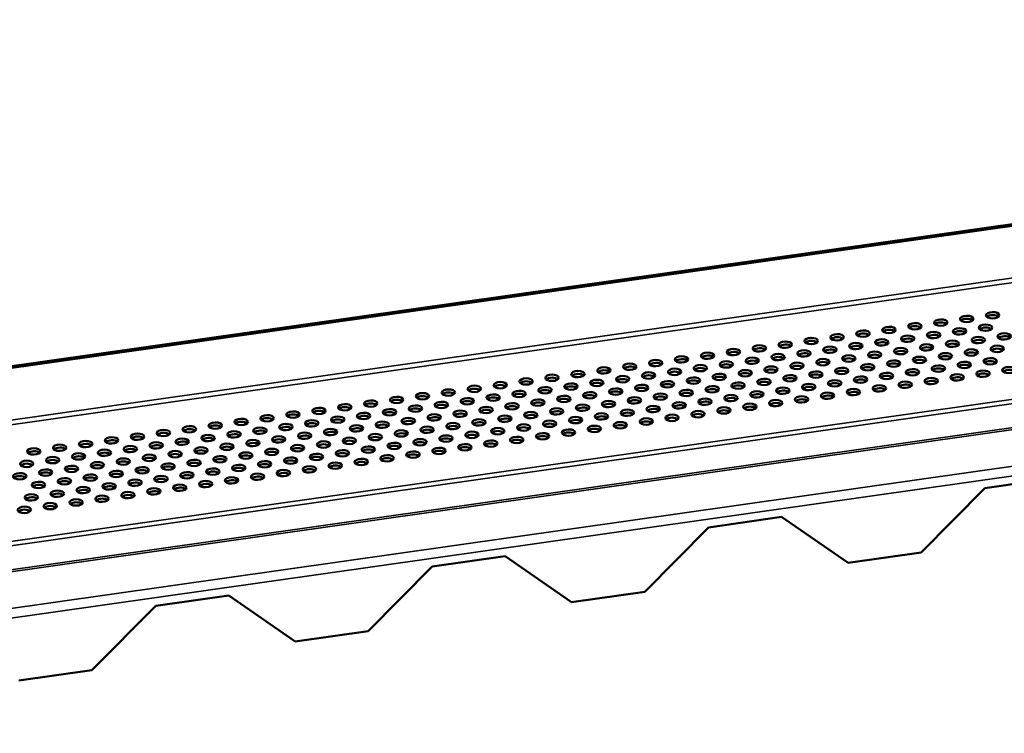
# Model space of a CAD drawing. Units: inches. Extents: x 0.6 to 33.4, y 0.6 to 21.4.
# Drawn here: x 10.6 to 13.6, y 2.7 to 4.9 of the extents above; entities that cross this region are included whole.
import ezdxf

# ---------------------------------------------------------------- set-up
doc = ezdxf.new("R2010")
doc.units = ezdxf.units.IN
doc.header["$LTSCALE"] = 2
doc.header["$MEASUREMENT"] = 0
doc.layers.add('Visible (ANSI)', color=7, linetype='Continuous', lineweight=50)
doc.layers.add('Visible Narrow (ANSI)', color=7, linetype='Continuous', lineweight=35)

msp = doc.modelspace()

# ---------------------------------------------------------------- linework, layer by layer
at = {"layer": 'Visible (ANSI)', "color": 1, "true_color": 0xff0000}
for p, q in [((17.8722, 4.87346), (7.89039, 3.45528)), ((7.89299, 3.4506), (17.8748, 4.86879)), ((13.71192, 3.50502), (13.49368, 3.47401)), ((13.49368, 3.47401), (13.30289, 3.28152)), ((12.88644, 3.38774), (12.66821, 3.35673)), ((13.08466, 3.25051), (12.88644, 3.38774)), ((12.66821, 3.35673), (12.47742, 3.16424)), ((12.06097, 3.27045), (11.84274, 3.23945)), ((12.25919, 3.13323), (12.06097, 3.27045)), ((13.30289, 3.28152), (13.08466, 3.25051)), ((11.84274, 3.23945), (11.65195, 3.04696)), ((11.2355, 3.15317), (11.01726, 3.12217)), ((11.43371, 3.01595), (11.2355, 3.15317)), ((12.47742, 3.16424), (12.25919, 3.13323)), ((11.01726, 3.12217), (10.82648, 2.92968)), ((11.65195, 3.04696), (11.43371, 3.01595)), ((10.82648, 2.92968), (10.60824, 2.89867))]:
    msp.add_line(p, q, dxfattribs=at)
for centre in [(13.51634, 3.99041), (13.36159, 3.96843), (13.43896, 3.97942), (13.12945, 3.93545), (13.20683, 3.94644), (13.28421, 3.95743), (13.34043, 3.93132), (13.41781, 3.94231), (13.49519, 3.9533), (12.89732, 3.90246), (12.97469, 3.91346), (13.05207, 3.92445), (13.18568, 3.90933), (13.26306, 3.92032), (13.39666, 3.9052), (13.47404, 3.91619), (13.55142, 3.92718), (12.74256, 3.88048), (12.81994, 3.89147), (12.95354, 3.87635), (13.03092, 3.88734), (13.1083, 3.89833), (13.16453, 3.87222), (13.2419, 3.88321), (13.31928, 3.8942), (13.45289, 3.87908), (13.53027, 3.89007), (12.51042, 3.8475), (12.5878, 3.85849), (12.66518, 3.86948), (12.72141, 3.84337), (12.79879, 3.85436), (12.87616, 3.86535), (13.00977, 3.85023), (13.08715, 3.86122), (13.22075, 3.8461), (13.29813, 3.85709), (13.37551, 3.86809), (13.50911, 3.85296), (12.27829, 3.81452), (12.35567, 3.82551), (12.43305, 3.8365), (12.56665, 3.82138), (12.64403, 3.83237), (12.77763, 3.81725), (12.85501, 3.82824), (12.93239, 3.83923), (12.98862, 3.81312), (13.066, 3.82411), (13.14337, 3.8351), (13.27698, 3.81998), (13.35436, 3.83097), (13.43174, 3.84197), (13.48796, 3.81585), (13.56534, 3.82684), (12.12353, 3.79253), (12.20091, 3.80352), (12.33452, 3.7884), (12.41189, 3.79939), (12.48927, 3.81038), (12.5455, 3.78427), (12.62288, 3.79526), (12.70026, 3.80625), (12.83386, 3.79113), (12.91124, 3.80212), (13.04484, 3.787), (13.12222, 3.79799), (13.1996, 3.80899), (13.33321, 3.79386), (13.41058, 3.80486), (11.8914, 3.75955), (11.96878, 3.77054), (12.04615, 3.78153), (12.10238, 3.75542), (12.17976, 3.76641), (12.25714, 3.7774), (12.39074, 3.76228), (12.46812, 3.77327), (12.60173, 3.75815), (12.6791, 3.76914), (12.75648, 3.78014), (12.81271, 3.75402), (12.89009, 3.76501), (12.96747, 3.77601), (13.10107, 3.76088), (13.17845, 3.77187), (13.25583, 3.78287), (11.65926, 3.72657), (11.73664, 3.73756), (11.81402, 3.74855), (11.94762, 3.73343), (12.025, 3.74442), (12.15861, 3.7293), (12.23599, 3.74029), (12.31336, 3.75129), (12.36959, 3.72517), (12.44697, 3.73616), (12.52435, 3.74715), (12.65795, 3.73203), (12.73533, 3.74302), (12.86894, 3.7279), (12.94631, 3.73889), (13.02369, 3.74989), (11.50451, 3.70458), (11.58188, 3.71557), (11.71549, 3.70045), (11.79287, 3.71144), (11.87025, 3.72243), (11.92647, 3.69632), (12.00385, 3.70731), (12.08123, 3.7183), (12.21483, 3.70318), (12.29221, 3.71417), (12.42582, 3.69905), (12.5032, 3.71004), (12.58057, 3.72104), (12.71418, 3.70591), (12.79156, 3.71691), (11.27237, 3.6716), (11.34975, 3.68259), (11.42713, 3.69358), (11.48335, 3.66747), (11.56073, 3.67846), (11.63811, 3.68945), (11.77172, 3.67433), (11.84909, 3.68532), (11.9827, 3.6702), (12.06008, 3.68119), (12.13746, 3.69219), (12.19368, 3.66607), (12.27106, 3.67706), (12.34844, 3.68806), (12.48204, 3.67293), (12.55942, 3.68392), (12.6368, 3.69492), (11.04024, 3.63862), (11.11761, 3.64961), (11.19499, 3.6606), (11.3286, 3.64548), (11.40598, 3.65647), (11.53958, 3.64135), (11.61696, 3.65234), (11.69434, 3.66334), (11.75056, 3.63722), (11.82794, 3.64821), (11.90532, 3.6592), (12.03892, 3.64408), (12.1163, 3.65507), (12.24991, 3.63995), (12.32729, 3.65094), (12.40466, 3.66194), (10.88548, 3.61663), (10.96286, 3.62762), (11.09646, 3.6125), (11.17384, 3.62349), (11.25122, 3.63449), (11.30744, 3.60837), (11.38482, 3.61936), (11.4622, 3.63035), (11.59581, 3.61523), (11.67318, 3.62622), (11.80679, 3.6111), (11.88417, 3.62209), (11.96155, 3.63309), (12.01777, 3.60697), (12.09515, 3.61796), (12.17253, 3.62896), (10.65334, 3.58365), (10.73072, 3.59464), (10.8081, 3.60563), (10.86433, 3.57952), (10.9417, 3.59051), (11.01908, 3.6015), (11.15269, 3.58638), (11.23007, 3.59737), (11.36367, 3.58225), (11.44105, 3.59324), (11.51843, 3.60424), (11.57465, 3.57812), (11.65203, 3.58911), (11.72941, 3.60011), (11.86302, 3.58498), (11.94039, 3.59598), (10.70957, 3.55753), (10.78695, 3.56852), (10.92055, 3.5534), (10.99793, 3.56439), (11.07531, 3.57539), (11.13154, 3.54927), (11.20891, 3.56026), (11.28629, 3.57126), (11.4199, 3.55613), (11.49728, 3.56712), (11.63088, 3.552), (11.70826, 3.56299), (11.78564, 3.57399), (10.63219, 3.54654), (10.68842, 3.52042), (10.7658, 3.53141), (10.84317, 3.5424), (10.97678, 3.52728), (11.05416, 3.53827), (11.18776, 3.52315), (11.26514, 3.53414), (11.34252, 3.54514), (11.39875, 3.51902), (11.47612, 3.53001), (11.5535, 3.54101), (10.61104, 3.50942), (10.74464, 3.4943), (10.82202, 3.50529), (10.8994, 3.51629), (10.95563, 3.49017), (11.03301, 3.50116), (11.11038, 3.51216), (11.24399, 3.49703), (11.32137, 3.50803), (10.66727, 3.48331), (10.80087, 3.46818), (10.87825, 3.47917), (11.01185, 3.46405), (11.08923, 3.47504), (11.16661, 3.48604), (10.64611, 3.44619), (10.72349, 3.45719), (10.77972, 3.43107), (10.8571, 3.44206), (10.93448, 3.45306), (10.62496, 3.40908), (10.70234, 3.42008)]:
    msp.add_ellipse(centre, major_axis=(0.01999, 0.00045), ratio=0.4761537, dxfattribs=at)
for centre in [(13.43917, 3.97042), (13.51655, 3.98141), (13.20703, 3.93744), (13.28441, 3.94843), (13.36179, 3.95942), (13.41802, 3.93331), (13.49539, 3.9443), (12.9749, 3.90446), (13.05228, 3.91545), (13.12965, 3.92644), (13.26326, 3.91132), (13.34064, 3.92231), (13.47424, 3.90719), (13.55162, 3.91818), (12.82014, 3.88247), (12.89752, 3.89346), (13.03112, 3.87834), (13.1085, 3.88933), (13.18588, 3.90033), (13.24211, 3.87421), (13.31949, 3.8852), (13.39686, 3.89619), (13.53047, 3.88107), (12.58801, 3.84949), (12.66538, 3.86048), (12.74276, 3.87147), (12.79899, 3.84536), (12.87637, 3.85635), (12.95375, 3.86734), (13.08735, 3.85222), (13.16473, 3.86321), (13.29833, 3.84809), (13.37571, 3.85908), (13.45309, 3.87008), (13.50932, 3.84396), (12.35587, 3.81651), (12.43325, 3.8275), (12.51063, 3.83849), (12.64423, 3.82337), (12.72161, 3.83436), (12.85521, 3.81924), (12.93259, 3.83023), (13.00997, 3.84123), (13.0662, 3.81511), (13.14358, 3.8261), (13.22095, 3.8371), (13.35456, 3.82197), (13.43194, 3.83296), (13.56554, 3.81784), (12.12373, 3.78353), (12.20111, 3.79452), (12.27849, 3.80551), (12.4121, 3.79039), (12.48947, 3.80138), (12.56685, 3.81238), (12.62308, 3.78626), (12.70046, 3.79725), (12.77784, 3.80825), (12.91144, 3.79312), (12.98882, 3.80411), (13.12242, 3.78899), (13.1998, 3.79998), (13.27718, 3.81098), (13.33341, 3.78486), (13.41079, 3.79585), (13.48816, 3.80685), (11.96898, 3.76154), (12.04636, 3.77253), (12.17996, 3.75741), (12.25734, 3.7684), (12.33472, 3.77939), (12.46832, 3.76427), (12.5457, 3.77526), (12.67931, 3.76014), (12.75668, 3.77113), (12.83406, 3.78213), (12.89029, 3.75601), (12.96767, 3.767), (13.04505, 3.778), (13.17865, 3.76287), (13.25603, 3.77387), (11.73684, 3.72856), (11.81422, 3.73955), (11.8916, 3.75054), (12.0252, 3.73542), (12.10258, 3.74641), (12.23619, 3.73129), (12.31357, 3.74228), (12.39094, 3.75328), (12.44717, 3.72716), (12.52455, 3.73815), (12.60193, 3.74915), (12.73553, 3.73402), (12.81291, 3.74502), (12.94652, 3.72989), (13.02389, 3.74088), (13.10127, 3.75188), (11.50471, 3.69558), (11.58209, 3.70657), (11.65946, 3.71756), (11.79307, 3.70244), (11.87045, 3.71343), (11.94783, 3.72443), (12.00405, 3.69831), (12.08143, 3.7093), (12.15881, 3.7203), (12.29241, 3.70517), (12.36979, 3.71616), (12.5034, 3.70104), (12.58078, 3.71203), (12.65815, 3.72303), (12.71438, 3.69691), (12.79176, 3.7079), (12.86914, 3.7189), (11.34995, 3.67359), (11.42733, 3.68458), (11.56093, 3.66946), (11.63831, 3.68045), (11.71569, 3.69144), (11.8493, 3.67632), (11.92667, 3.68731), (12.06028, 3.67219), (12.13766, 3.68318), (12.21504, 3.69418), (12.27126, 3.66806), (12.34864, 3.67905), (12.42602, 3.69005), (12.55962, 3.67492), (12.637, 3.68592), (11.11782, 3.64061), (11.19519, 3.6516), (11.27257, 3.66259), (11.3288, 3.63648), (11.40618, 3.64747), (11.48356, 3.65846), (11.61716, 3.64334), (11.69454, 3.65433), (11.77192, 3.66533), (11.82814, 3.63921), (11.90552, 3.6502), (11.9829, 3.6612), (12.11651, 3.64607), (12.19388, 3.65707), (12.32749, 3.64194), (12.40487, 3.65293), (12.48225, 3.66393), (10.88568, 3.60763), (10.96306, 3.61862), (11.04044, 3.62961), (11.17404, 3.61449), (11.25142, 3.62548), (11.38503, 3.61036), (11.4624, 3.62135), (11.53978, 3.63235), (11.67339, 3.61722), (11.75077, 3.62822), (11.88437, 3.61309), (11.96175, 3.62408), (12.03913, 3.63508), (12.09535, 3.60896), (12.17273, 3.61995), (12.25011, 3.63095), (10.73092, 3.58564), (10.8083, 3.59663), (10.94191, 3.58151), (11.01929, 3.5925), (11.09666, 3.6035), (11.23027, 3.58837), (11.30765, 3.59936), (11.44125, 3.58424), (11.51863, 3.59523), (11.59601, 3.60623), (11.65224, 3.58011), (11.72961, 3.5911), (11.80699, 3.6021), (11.9406, 3.58697), (12.01798, 3.59797), (10.65355, 3.57464), (10.70977, 3.54853), (10.78715, 3.55952), (10.86453, 3.57051), (10.99813, 3.55539), (11.07551, 3.56638), (11.15289, 3.57738), (11.20912, 3.55126), (11.2865, 3.56225), (11.36387, 3.57325), (11.49748, 3.55812), (11.57486, 3.56912), (11.70846, 3.55399), (11.78584, 3.56499), (11.86322, 3.57598), (10.63239, 3.53753), (10.766, 3.52241), (10.84338, 3.5334), (10.92076, 3.5444), (11.05436, 3.52927), (11.13174, 3.54027), (11.26534, 3.52514), (11.34272, 3.53613), (11.4201, 3.54713), (11.47633, 3.52101), (11.55371, 3.532), (11.63108, 3.543), (10.61124, 3.50042), (10.68862, 3.51141), (10.82223, 3.49629), (10.8996, 3.50728), (10.97698, 3.51828), (11.03321, 3.49216), (11.11059, 3.50315), (11.18797, 3.51415), (11.32157, 3.49902), (11.39895, 3.51002), (10.66747, 3.4743), (10.74485, 3.4853), (10.87845, 3.47017), (10.95583, 3.48117), (11.08944, 3.46604), (11.16681, 3.47704), (11.24419, 3.48803), (10.64632, 3.43719), (10.7237, 3.44819), (10.80107, 3.45918), (10.8573, 3.43306), (10.93468, 3.44405), (11.01206, 3.45505), (10.70254, 3.41107), (10.77992, 3.42207), (10.62517, 3.40008)]:
    msp.add_ellipse(centre, major_axis=(-0.01999, -0.00045), ratio=0.4761537, start_param=3.6340375, end_param=5.7907405, dxfattribs=at)
at = {"layer": 'Visible Narrow (ANSI)', "color": 1, "true_color": 0xff0000}
for p, q in [((7.89649, 3.29514), (17.8783, 4.71333)), ((17.88109, 4.69965), (7.89928, 3.28146)), ((8.07861, 2.9582), (18.06041, 4.37638)), ((18.0642, 4.3645), (8.08239, 2.94631)), ((8.09671, 2.87624), (18.07852, 4.29443)), ((18.08041, 4.28849), (8.0986, 2.8703)), ((8.15496, 2.76871), (18.13677, 4.1869)), ((18.14236, 4.15954), (8.16055, 2.74136))]:
    msp.add_line(p, q, dxfattribs=at)

doc.saveas('drawing.dxf')
